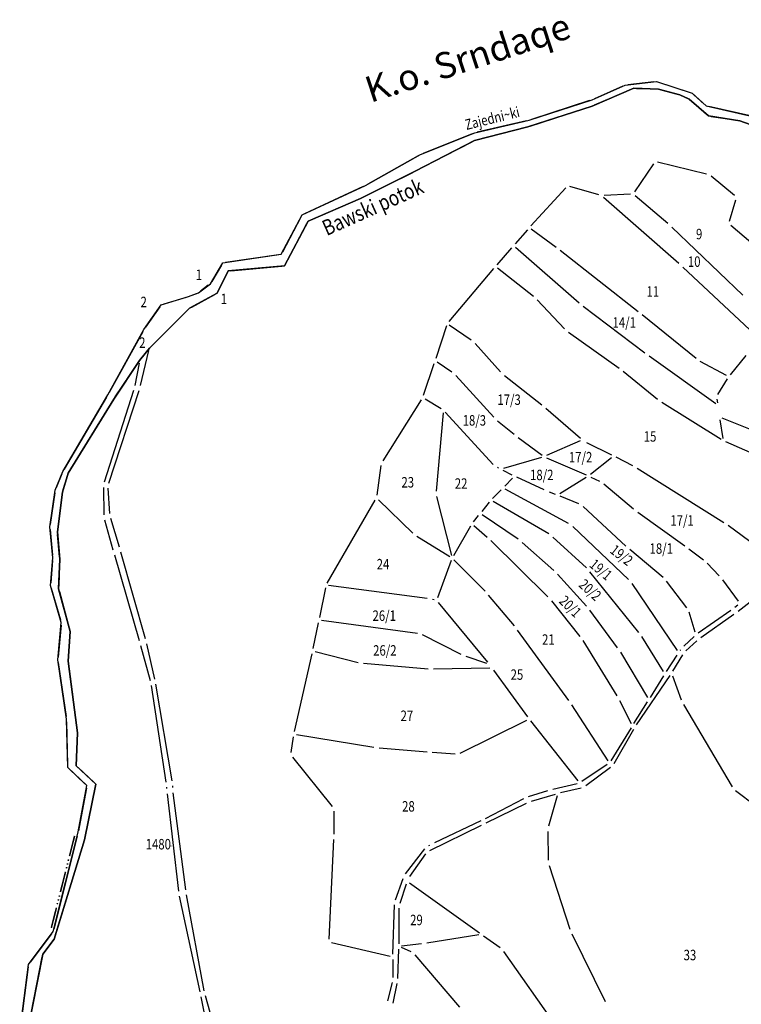
# Model space of a CAD drawing. Extents: x 7537576 to 7544867, y 4807039 to 4823183.
# Drawn here: x 7540403 to 7540749, y 4808571 to 4809043 of the extents above; entities that cross this region are included whole.
import ezdxf
from ezdxf.enums import TextEntityAlignment as Align

# ---------------------------------------------------------------- set-up
doc = ezdxf.new("R2010")
doc.units = 0
doc.header["$LTSCALE"] = 25
doc.header["$MEASUREMENT"] = 0
doc.layers.get('0').update_dxf_attribs({"linetype": 'CONTINUOUS'})
for name, color, linetype in [('GRALIN-1', 3, 'CONTINUOUS'), ('GRALIN-2', 4, 'CONTINUOUS'), ('GRALIN-3', 254, 'CONTINUOUS'), ('NAZ-1', 5, 'CONTINUOUS'), ('NAZ-4', 8, 'CONTINUOUS'), ('NAZ-6', 10, 'CONTINUOUS'), ('NAZ-8', 12, 'CONTINUOUS'), ('OPOV-3', 255, 'CONTINUOUS'), ('POV-2', 5, 'CONTINUOUS')]:
    doc.layers.add(name, color=color, linetype=linetype)
doc.styles.add('MAPSOFT15', font='MAPC101.SHX')
doc.styles.add('MAPSOFT17', font='MAPC103.SHX')
doc.styles.add('MAPSOFT18', font='MAPC104.SHX')

# ---------------------------------------------------------------- blocks, each defined once
blk = doc.blocks.new('L76')
at = {"linetype": 'Continuous', "const_width": 0.75}
for points in [[(-22.75, 1.25), (-12.75, 1.25)], [(-5, 1.25), (5, 1.25)], [(12.75, 1.25), (22.75, 1.25)]]:
    blk.add_lwpolyline(points, dxfattribs=at)
at = {"linetype": 'Continuous'}
for centre in [(-10.75, 1.25), (-8.88, 1.25), (-7, 1.25), (7, 1.25), (8.87, 1.25), (10.75, 1.25)]:
    blk.add_circle(centre, 0.125, dxfattribs=at)

msp = doc.modelspace()

# ---------------------------------------------------------------- linework, layer by layer
at = {"layer": 'GRALIN-1', "linetype": 'Continuous'}
for p, q in [((7540692.5, 4809011.31), (7540678.92, 4809005.22)), ((7540707.31, 4809013.33, 523.55), (7540694.88, 4809011.96, 47.59)), ((7540724.49, 4809008.31, 39.65), (7540709.74, 4809013.09, 531.49)), ((7540731.52, 4809002.61), (7540726.6, 4809007.09)), ((7540676.59, 4809004.33), (7540648.71, 4808995.3)), ((7540754.29, 4808996.89), (7540733.66, 4809001.5)), ((7540646.3, 4808994.64), (7540622.72, 4808989.24)), ((7540620.34, 4808988.49), (7540596.72, 4808978.99)), ((7540594.47, 4808977.91), (7540570.21, 4808964.26)), ((7540567.99, 4808963.12), (7540539.91, 4808950.12)), ((7540538.19, 4808948.49), (7540529.36, 4808931.8)), ((7540527.53, 4808930.52), (7540502.01, 4808926.76)), ((7540500.13, 4808925.51), (7540495.44, 4808917.66)), ((7540493.8, 4808915.83), (7540490.11, 4808913.03)), ((7540487.95, 4808911.81), (7540485.52, 4808910.86)), ((7540483.16, 4808910.04), (7540472.48, 4808906.88)), ((7540470.56, 4808905.5), (7540463.71, 4808895.72)), ((7540462.38, 4808893.61), (7540446.26, 4808864.45)), ((7540445.02, 4808862.28, 17.44), (7540424.8, 4808827.65, 576.81)), ((7540423.68, 4808825.42, 517.69), (7540420.89, 4808818.78, 76.56)), ((7540420.22, 4808816.39), (7540418.08, 4808801.29)), ((7540418.01, 4808798.81), (7540419.14, 4808786.51)), ((7540419.15, 4808784.02), (7540418.33, 4808773.21)), ((7540418.58, 4808770.76), (7540423.02, 4808755.49)), ((7540423.25, 4808753.05), (7540421.83, 4808737.58)), ((7540421.89, 4808735.1), (7540425.62, 4808709.2)), ((7540425.83, 4808706.71), (7540426.41, 4808686.02)), ((7540427.35, 4808683.91), (7540434.7, 4808676.98)), ((7540435.38, 4808674.89), (7540431.55, 4808654.37)), ((7540431.01, 4808651.93), (7540419.72, 4808607.31)), ((7540418.66, 4808605.1), (7540408.43, 4808591.41)), ((7540407.52, 4808589.17), (7540403.58, 4808559.25))]:
    msp.add_line(p, q, dxfattribs=at)
at = {"layer": 'GRALIN-2', "linetype": 'Continuous'}
for p, q in [((7540699.07, 4809010.21), (7540708.31, 4809009.95)), ((7540678.96, 4809002.25), (7540696.67, 4809009.76)), ((7540710.77, 4809009.59), (7540718.6, 4809007.5)), ((7540720.94, 4809006.65), (7540723.13, 4809005.64)), ((7540648.13, 4808992.1), (7540676.62, 4809001.37)), ((7540725.2, 4809004.29), (7540732.57, 4808997.82)), ((7540734.75, 4808996.81), (7540747.27, 4808994.91)), ((7540622.55, 4808985.56), (7540645.73, 4808991.4)), ((7540594.14, 4808971.12), (7540620.23, 4808984.67)), ((7540567.92, 4808958), (7540591.91, 4808969.98)), ((7540542.77, 4808947.08), (7540565.65, 4808956.94)), ((7540530.93, 4808926.32), (7540541.04, 4808945.47)), ((7540504.62, 4808922.83), (7540529.11, 4808925.09)), ((7540498.59, 4808913.15), (7540502.82, 4808921.59)), ((7540485.88, 4808905.42), (7540496.93, 4808911.43)), ((7540466.54, 4808886.67), (7540483.89, 4808903.94)), ((7540461.63, 4808880.73), (7540464.87, 4808884.81)), ((7540449.22, 4808862.32), (7540460.16, 4808878.71)), ((7540427.3, 4808826.83), (7540447.87, 4808860.22)), ((7540424.27, 4808817.97), (7540426.28, 4808824.57)), ((7540421.65, 4808798.87), (7540423.75, 4808815.53)), ((7540422.51, 4808785.78), (7540421.6, 4808796.38)), ((7540422.57, 4808783.28, 52.55), (7540422.15, 4808771.59, 544.41)), ((7540422.43, 4808769.13, 561.76), (7540427.31, 4808751.09, 35.2)), ((7540426.81, 4808736.9), (7540427.56, 4808748.63)), ((7540430.94, 4808702.69), (7540426.89, 4808734.41)), ((7540430.6, 4808686.87), (7540431.06, 4808700.2)), ((7540439.04, 4808677.62), (7540431.47, 4808684.76)), ((7540434.74, 4808651.32), (7540439.7, 4808675.54)), ((7540420.31, 4808603.64), (7540434.13, 4808648.9)), ((7540415.26, 4808596.27), (7540419.19, 4808601.44)), ((7540407.1, 4808557.77), (7540414.26, 4808594.04))]:
    msp.add_line(p, q, dxfattribs=at)
at = {"layer": 'GRALIN-3', "linetype": 'Continuous'}
for p, q in [((7540707.21, 4808974.06), (7540698.1, 4808960.61)), ((7540732.6, 4808969.16), (7540709.13, 4808974.81)), ((7540746.04, 4808958.85), (7540734.79, 4808968.08)), ((7540665.12, 4808962.62), (7540648.43, 4808944.34)), ((7540681.02, 4808959.16), (7540667.16, 4808963.19)), ((7540719.33, 4808926.27), (7540683.16, 4808957.99)), ((7540696.15, 4808959.51), (7540683.47, 4808958.87)), ((7540714.09, 4808945.45), (7540698.35, 4808958.76)), ((7540743.65, 4808946.65), (7540746.66, 4808956.86)), ((7540749.97, 4808911.16), (7540715.94, 4808943.78)), ((7540744.25, 4808944.64), (7540753.78, 4808936.48)), ((7540646.77, 4808942.48), (7540640.88, 4808935.69)), ((7540660.49, 4808933.98), (7540648.6, 4808942.68)), ((7540632.21, 4808925.72), (7540639.24, 4808933.81)), ((7540671.51, 4808907.25), (7540641, 4808933.93)), ((7540699.82, 4808903.19), (7540662.48, 4808932.47)), ((7540630.58, 4808923.83), (7540609.1, 4808898.54)), ((7540649.66, 4808910.54), (7540632.38, 4808924.01)), ((7540755.74, 4808892.34), (7540721.18, 4808924.6)), ((7540664.55, 4808894.93), (7540651.5, 4808908.86)), ((7540703.02, 4808883.3), (7540673.45, 4808905.68)), ((7540727.56, 4808880.73), (7540701.77, 4808901.63)), ((7540609.32, 4808896.88), (7540619.79, 4808889.67)), ((7540607.9, 4808896.4), (7540602.79, 4808880.82)), ((7540690.68, 4808876.02), (7540666.42, 4808893.3)), ((7540621.65, 4808888.03), (7540633.89, 4808874.39)), ((7540461.3, 4808867.81), (7540465.36, 4808884.58)), ((7540460.62, 4808878.52), (7540458.63, 4808867.87)), ((7540597.01, 4808863.17), (7540602.01, 4808878.44)), ((7540610.59, 4808874.26), (7540603.44, 4808878.94)), ((7540737.05, 4808859.04), (7540705.04, 4808881.83)), ((7540742.18, 4808872.62), (7540729.63, 4808879.35)), ((7540744.07, 4808873), (7540751.56, 4808882.28)), ((7540709.13, 4808861.19), (7540692.67, 4808874.51)), ((7540612.47, 4808872.65), (7540630.62, 4808852.68)), ((7540635.7, 4808872.69), (7540653.64, 4808858.51)), ((7540738.07, 4808863.53), (7540742.63, 4808870.96)), ((7540458.02, 4808865.45), (7540443.9, 4808821.43)), ((7540446.2, 4808820.99), (7540460.62, 4808865.41)), ((7540577.56, 4808831.8), (7540595.95, 4808860.92)), ((7540605.4, 4808856.64), (7540597.69, 4808861.33)), ((7540739.7, 4808841.93), (7540711.16, 4808859.74)), ((7540737.61, 4808861.23), (7540737.88, 4808859.55)), ((7540606.36, 4808854.74), (7540603.04, 4808817.15)), ((7540630.4, 4808829.94), (7540607.32, 4808855.07)), ((7540655.57, 4808856.93), (7540672.28, 4808842.57)), ((7540632.43, 4808850.97), (7540640.4, 4808844.47)), ((7540740.57, 4808842.5), (7540739.17, 4808851.35)), ((7540770.36, 4808839.99), (7540740.14, 4808852.11)), ((7540642.37, 4808842.93), (7540653.78, 4808834.47)), ((7540672.08, 4808841.26), (7540655.93, 4808834.22)), ((7540675.1, 4808840.56), (7540687, 4808834.54)), ((7540762.07, 4808832), (7540741.91, 4808840.77)), ((7540653.58, 4808833.37), (7540635.22, 4808827.97)), ((7540655.93, 4808833.22), (7540674.85, 4808824.97)), ((7540687.14, 4808833.21), (7540676.98, 4808825.24)), ((7540697.25, 4808829.37), (7540689.24, 4808833.42)), ((7540574.68, 4808815.2), (7540576.71, 4808829.5)), ((7540632.9, 4808828.18), (7540632.37, 4808828.46)), ((7540639.4, 4808824.9), (7540635.14, 4808827.06)), ((7540699.43, 4808828.15), (7540740.85, 4808802.24)), ((7540639.64, 4808823.45), (7540635.88, 4808819.62)), ((7540654.84, 4808817.87), (7540641.66, 4808823.83)), ((7540674.94, 4808823.81), (7540662.31, 4808815.87)), ((7540677.13, 4808823.94), (7540681.27, 4808822)), ((7540443.54, 4808818.99), (7540443.73, 4808805.91)), ((7540446.62, 4808806.47), (7540445.89, 4808818.55)), ((7540630.08, 4808813.73), (7540634.12, 4808817.84)), ((7540666.49, 4808801.65), (7540636.1, 4808818.13)), ((7540657.14, 4808816.89), (7540660.09, 4808815.68)), ((7540683.36, 4808820.67), (7540697.68, 4808808.67)), ((7540550.83, 4808773.17), (7540573.87, 4808812.88)), ((7540591.81, 4808797.06), (7540575.39, 4808813.09)), ((7540603.23, 4808814.69), (7540610.35, 4808786.33)), ((7540628.42, 4808811.86), (7540624.9, 4808807.46)), ((7540657.01, 4808796.68), (7540630.28, 4808812.21)), ((7540671.39, 4808811.08), (7540662.41, 4808814.74)), ((7540693.99, 4808790.84), (7540673.47, 4808809.76)), ((7540699.65, 4808807.14), (7540722.17, 4808790.96)), ((7540444.09, 4808803.46), (7540448.11, 4808789.11)), ((7540451.25, 4808790.33), (7540447.07, 4808804.02)), ((7540620.91, 4808802.46), (7540623.34, 4808805.5)), ((7540642.27, 4808794.17), (7540625.15, 4808805.78)), ((7540619.5, 4808800.4), (7540611.28, 4808786.2)), ((7540621.08, 4808800.66), (7540627.44, 4808795.17)), ((7540695.17, 4808774.88), (7540668.5, 4808800.19)), ((7540742.92, 4808800.84), (7540768.69, 4808781.78)), ((7540609.59, 4808785.78), (7540593.76, 4808795.53)), ((7540629.28, 4808793.47), (7540656.61, 4808766.52)), ((7540675.01, 4808780.41), (7540659.01, 4808795.2)), ((7540659.39, 4808779.1), (7540644.23, 4808792.64)), ((7540711.75, 4808775.79), (7540695.87, 4808789.18)), ((7540724.18, 4808789.48), (7540731.09, 4808784.33)), ((7540448.8, 4808786.71), (7540460.7, 4808745.67)), ((7540463.72, 4808746.4), (7540451.96, 4808787.93)), ((7540610.22, 4808783.95), (7540603.68, 4808765.99)), ((7540626.47, 4808769.19), (7540611.53, 4808784.23)), ((7540700.21, 4808749.49), (7540676.72, 4808778.59)), ((7540732.95, 4808782.68), (7540738.73, 4808776.63)), ((7540675.04, 4808762.13), (7540661.16, 4808777.35)), ((7540723.19, 4808761.34), (7540713.47, 4808773.99)), ((7540740.33, 4808774.72), (7540747.8, 4808764.51)), ((7540747.77, 4808759.73), (7540770.02, 4808777.18)), ((7540549.95, 4808770.86), (7540547.06, 4808756.61)), ((7540598.74, 4808765.74), (7540551.44, 4808771.93)), ((7540696.78, 4808772.98), (7540718.51, 4808740.76)), ((7540602.03, 4808765.1), (7540601.2, 4808765.3)), ((7540640.53, 4808752.62), (7540628.15, 4808767.34)), ((7540658.28, 4808764.66), (7540671.81, 4808747.61)), ((7540604.05, 4808763.86), (7540627.69, 4808735.2)), ((7540690.01, 4808742.08), (7540676.62, 4808760.2)), ((7540744.2, 4808760.03), (7540728.55, 4808749.11)), ((7540746.18, 4808761.55), (7540747.58, 4808762.7)), ((7540594.07, 4808749.04), (7540548.05, 4808755.21)), ((7540727.17, 4808749.59), (7540724.31, 4808759.15)), ((7540729.85, 4808747.04), (7540745.77, 4808758.24)), ((7540544.04, 4808741.71), (7540546.56, 4808754.15)), ((7540666.57, 4808716.82), (7540642.06, 4808750.65)), ((7540615.05, 4808738.89), (7540596.43, 4808748.31)), ((7540673.25, 4808745.57), (7540689.63, 4808719.09)), ((7540712.06, 4808730.82), (7540701.66, 4808747.46)), ((7540726.61, 4808747.54), (7540721.66, 4808742.93)), ((7540461.38, 4808743.26), (7540465.95, 4808726.43)), ((7540468.16, 4808727.11), (7540464.34, 4808743.98)), ((7540720.06, 4808741.03), (7540719.89, 4808740.77)), ((7540722.73, 4808740.67), (7540727.91, 4808745.47)), ((7540535.16, 4808701.95), (7540543.52, 4808739.26)), ((7540565.66, 4808734.94), (7540545, 4808740.17)), ((7540627.3, 4808734.63), (7540617.36, 4808737.94)), ((7540691.39, 4808740), (7540704.29, 4808718.35)), ((7540713.4, 4808730.81), (7540718.53, 4808738.67)), ((7540716.51, 4808730.98), (7540721.17, 4808738.75)), ((7540599.22, 4808731.96), (7540568.12, 4808734.53)), ((7540628.72, 4808732.42), (7540601.72, 4808731.88)), ((7540646.91, 4808709.06), (7540630.7, 4808731.43)), ((7540699.08, 4808705.24), (7540715.17, 4808728.88)), ((7540712.06, 4808728.7), (7540705.59, 4808718.34)), ((7540716.29, 4808728.73), (7540720.45, 4808717.18)), ((7540466.47, 4808723.98), (7540473.53, 4808677.79)), ((7540476.54, 4808678.44), (7540468.65, 4808724.66)), ((7540685.39, 4808687.93), (7540667.98, 4808714.76)), ((7540690.86, 4808716.92), (7540696.56, 4808705.89)), ((7540697.79, 4808705.84), (7540704.27, 4808716.22)), ((7540721.51, 4808714.92), (7540744.85, 4808675.5)), ((7540614.58, 4808691.55), (7540646.52, 4808707.49)), ((7540671.08, 4808678.39), (7540648.41, 4808707.07)), ((7540696.47, 4808703.72), (7540686.73, 4808687.94)), ((7540688.26, 4808686.69), (7540697.75, 4808703.13)), ((7540533.59, 4808691.88), (7540534.71, 4808699.49)), ((7540536.12, 4808700.53), (7540573.2, 4808694.43)), ((7540575.68, 4808694.13), (7540598.66, 4808692.21)), ((7540534.19, 4808689.67), (7540553.2, 4808666.02)), ((7540612.21, 4808691.09), (7540601.16, 4808692.01)), ((7540685.03, 4808686.19), (7540672.89, 4808678.1)), ((7540674.79, 4808676.11), (7540686.63, 4808684.87)), ((7540473.78, 4808675.3), (7540473.82, 4808674.7)), ((7540476.83, 4808675.18), (7540476.8, 4808675.96)), ((7540659.01, 4808674.39), (7540670.63, 4808677.12)), ((7540662.65, 4808672.7), (7540672.57, 4808675.08)), ((7540474.03, 4808672.21), (7540479.47, 4808625.57)), ((7540482.97, 4808626.15), (7540477.04, 4808672.69)), ((7540647.32, 4808670.89), (7540656.59, 4808673.73)), ((7540648.69, 4808668.64), (7540660.23, 4808672.06)), ((7540661.08, 4808671.21), (7540656.85, 4808656.57)), ((7540746.49, 4808673.67), (7540756.2, 4808666.38)), ((7540626.71, 4808660.25), (7540645.02, 4808669.94)), ((7540626.97, 4808658.21), (7540646.37, 4808667.74)), ((7540553.97, 4808663.8), (7540553.92, 4808652.74)), ((7540599.93, 4808644.92), (7540624.73, 4808657.11)), ((7540624.48, 4808659.14), (7540602.26, 4808648.62)), ((7540656.52, 4808654.12), (7540656.72, 4808640.31)), ((7540553.85, 4808650.24), (7540551.63, 4808602.5)), ((7540599.52, 4808647.33), (7540600, 4808647.55)), ((7540588.36, 4808633.78), (7540597.63, 4808645.8)), ((7540590.37, 4808632.5), (7540598.09, 4808643.35)), ((7540657.13, 4808637.87), (7540667.06, 4808607.28)), ((7540583.55, 4808621.35), (7540587.18, 4808631.61)), ((7540585.7, 4808619.81), (7540588.84, 4808629.08)), ((7540590.25, 4808629.53), (7540623.72, 4808605.45)), ((7540479.88, 4808623.11), (7540489.69, 4808577.28)), ((7540491.87, 4808577.76), (7540483.36, 4808623.68)), ((7540582.3, 4808595.28), (7540583.09, 4808618.92)), ((7540585.24, 4808600.24), (7540585.3, 4808617.38)), ((7540623.5, 4808604.53), (7540598.49, 4808600.59)), ((7540633.71, 4808598.26), (7540625.74, 4808603.99)), ((7540668, 4808604.97), (7540683.95, 4808572.59)), ((7540552.79, 4808600.96), (7540581.04, 4808594.32)), ((7540596.02, 4808600.25), (7540586.48, 4808599.14)), ((7540584.67, 4808583.64), (7540585.19, 4808597.74)), ((7540591.06, 4808596.49), (7540586.39, 4808598.5)), ((7540614.35, 4808569.88), (7540593.02, 4808595.05)), ((7540746.18, 4808439.91), (7540635.44, 4808596.51)), ((7540582.25, 4808592.78), (7540582.2, 4808584.15)), ((7540581.89, 4808581.69), (7540579.75, 4808573)), ((7540582.49, 4808571.9), (7540584.37, 4808581.17)), ((7540490.21, 4808574.84), (7540491.88, 4808566.95)), ((7540494.74, 4808567.35), (7540492.44, 4808575.33))]:
    msp.add_line(p, q, dxfattribs=at)
at = {"layer": 'POV-2'}
for points in [[(7540403.42, 4808558.01), (7540407.68, 4808590.41), (7540419.41, 4808606.1), (7540431.32, 4808653.14), (7540435.61, 4808676.12), (7540426.44, 4808684.77), (7540425.8, 4808707.96), (7540421.71, 4808736.34), (7540423.37, 4808754.29), (7540418.23, 4808771.96), (7540419.25, 4808785.27), (7540417.9, 4808800.05), (7540420.4, 4808817.63), (7540424.17, 4808826.57), (7540445.65, 4808863.36), (7540462.99, 4808894.7), (7540471.28, 4808906.52), (7540484.36, 4808910.4), (7540489.11, 4808912.27), (7540494.8, 4808916.59), (7540500.77, 4808926.58), (7540528.77, 4808930.7), (7540538.78, 4808949.59), (7540569.12, 4808963.65), (7540595.56, 4808978.52), (7540621.5, 4808988.96), (7540647.52, 4808994.92), (7540677.78, 4809004.71), (7540693.64, 4809011.82), (7540708.55, 4809013.47), (7540725.68, 4809007.93), (7540732.44, 4809001.77), (7540755.51, 4808996.62)], [(7540763.39, 4808989.32), (7540748.51, 4808994.72), (7540733.51, 4808997), (7540724.26, 4809005.11), (7540719.81, 4809007.18), (7540709.56, 4809009.91), (7540697.82, 4809010.25), (7540677.81, 4809001.76), (7540646.94, 4808991.71), (7540621.34, 4808985.25), (7540593.03, 4808970.54), (7540566.8, 4808957.44), (7540541.62, 4808946.58), (7540530.35, 4808925.21), (7540503.38, 4808922.71), (7540498.03, 4808912.03), (7540484.78, 4808904.82), (7540465.65, 4808885.79), (7540460.85, 4808879.75), (7540448.53, 4808861.28), (7540426.64, 4808825.77), (7540423.91, 4808816.77), (7540421.49, 4808797.63), (7540422.62, 4808784.53), (7540422.1, 4808770.34), (7540427.64, 4808749.88), (7540426.73, 4808735.65), (7540431.1, 4808701.45), (7540430.56, 4808685.62), (7540439.95, 4808676.76), (7540434.49, 4808650.1), (7540419.95, 4808602.44), (7540414.5, 4808595.27), (7540406.86, 4808556.54)], [(7540406.86, 4808556.54), (7540414.5, 4808595.27), (7540419.95, 4808602.44), (7540434.49, 4808650.1), (7540439.95, 4808676.76), (7540430.56, 4808685.62), (7540431.1, 4808701.45), (7540426.73, 4808735.65), (7540427.64, 4808749.88), (7540422.1, 4808770.34), (7540422.62, 4808784.53), (7540421.49, 4808797.63), (7540423.91, 4808816.77), (7540426.64, 4808825.77), (7540448.53, 4808861.28), (7540460.85, 4808879.75), (7540465.65, 4808885.79), (7540484.78, 4808904.82), (7540498.03, 4808912.03), (7540503.38, 4808922.71), (7540530.35, 4808925.21), (7540541.62, 4808946.58), (7540566.8, 4808957.44), (7540593.03, 4808970.54), (7540621.34, 4808985.25), (7540646.94, 4808991.71), (7540677.81, 4809001.76), (7540697.82, 4809010.25), (7540709.56, 4809009.91), (7540719.81, 4809007.18), (7540724.26, 4809005.11), (7540733.51, 4808997), (7540748.51, 4808994.72), (7540763.39, 4808989.32)]]:
    msp.add_lwpolyline(points, dxfattribs=at)

# ---------------------------------------------------------------- block references
at = {"layer": 'GRALIN-1', "color": 3, "rotation": 75.79193115234375}
msp.add_blockref('L76', (7540425.37, 4808629.62), dxfattribs=at)

# ---------------------------------------------------------------- texts
at = {"layer": 'NAZ-1', "linetype": 'Continuous', "style": 'MAPSOFT15'}
msp.add_text('K.o. Srndaqe', height=12.5, rotation=18, dxfattribs=at).set_placement((7540571.53, 4809003.2))
at = {"layer": 'NAZ-4', "linetype": 'Continuous', "style": 'MAPSOFT17', "width": 0.8}
msp.add_text('Zajedni~ki', height=5, rotation=14, dxfattribs=at).set_placement((7540617.58, 4808990.24))
at = {"layer": 'NAZ-4', "linetype": 'Continuous', "style": 'MAPSOFT18', "width": 0.8}
msp.add_text('-', height=3.75, dxfattribs=at).set_placement((7540474.98, 4808645.74))
at = {"layer": 'NAZ-6', "linetype": 'Continuous', "style": 'MAPSOFT18', "width": 0.8}
msp.add_text('Bawski potok', height=7.5, rotation=24, dxfattribs=at).set_placement((7540550.58, 4808939.42))
at = {"layer": 'NAZ-8', "linetype": 'Continuous', "style": 'MAPSOFT15', "width": 0.8}
for s, p in [('1', (7540487.75, 4808918.39)), ('1', (7540499.8, 4808906.84)), ('2', (7540461.34, 4808905.35)), ('2', (7540460.68, 4808885.87))]:
    msp.add_text(s, height=5, dxfattribs=at).set_placement(p)
at = {"layer": 'OPOV-3', "linetype": 'Continuous', "style": 'MAPSOFT18', "width": 0.8}
for s, p in [('9', (7540729.07, 4808940.4)), ('10', (7540726.69, 4808927.19)), ('11', (7540706.88, 4808912.92)), ('14/1', (7540693.19, 4808898.07)), ('17/3', (7540637.98, 4808861.03)), ('18/3', (7540621.33, 4808851.11)), ('15', (7540705.56, 4808843.42)), ('17/2', (7540672.26, 4808833.48)), ('18/2', (7540653.64, 4808824.96)), ('23', (7540589.42, 4808821.44)), ('22', (7540614.99, 4808820.84)), ('17/1', (7540720.89, 4808803.18)), ('18/1', (7540710.91, 4808789.68)), ('24', (7540577.54, 4808782.2)), ('26/1', (7540578.13, 4808757.53)), ('21', (7540656.8, 4808746.08)), ('26/2', (7540578.43, 4808740.88)), ('25', (7540641.74, 4808729.28)), ('27', (7540589, 4808709.55)), ('28', (7540589.73, 4808666.14)), ('1480', (7540469.85, 4808648.01)), ('29', (7540593.59, 4808611.68)), ('33', (7540724.65, 4808594.9))]:
    msp.add_text(s, height=5, dxfattribs=at).set_placement(p, align=Align.MIDDLE_CENTER)
for s, rotation, p in [('19/2', 322, (7540691.88, 4808786.51)), ('19/1', 320, (7540681.97, 4808779.58)), ('20/2', 318, (7540676.82, 4808769.86)), ('20/1', 316, (7540667.31, 4808761.93))]:
    msp.add_text(s, height=5, rotation=rotation, dxfattribs=at).set_placement(p, align=Align.MIDDLE_CENTER)

doc.saveas('drawing.dxf')
